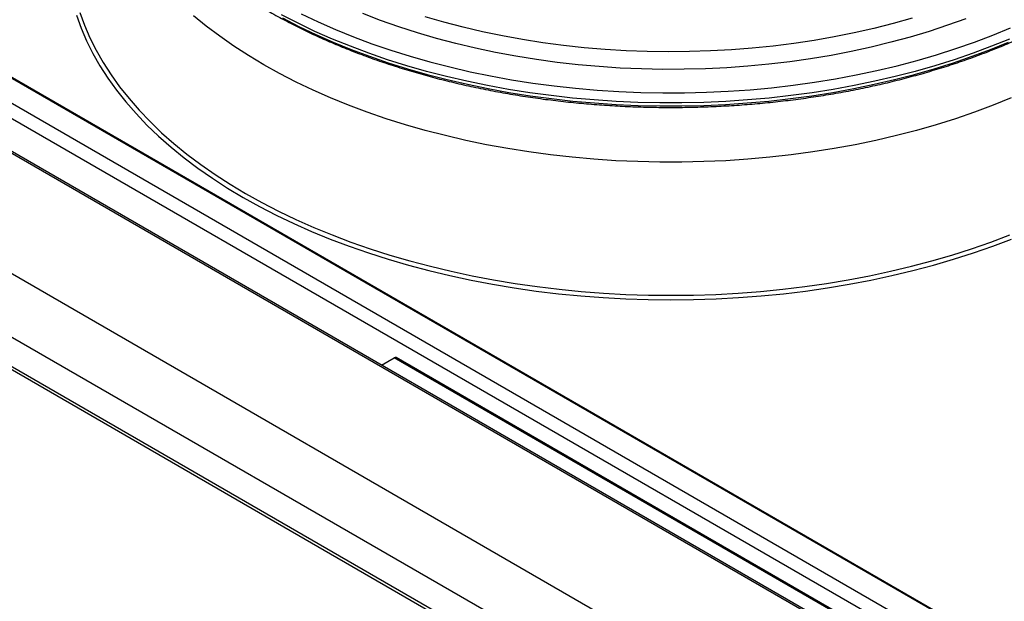
# Model space of a CAD drawing. Units: millimetres. Extents: x 5 to 415, y 5 to 292.
# Drawn here: x 309 to 343, y 198 to 218 of the extents above; entities that cross this region are included whole.
import ezdxf

# ---------------------------------------------------------------- set-up
doc = ezdxf.new("R2010")
doc.units = ezdxf.units.MM

msp = doc.modelspace()

# ---------------------------------------------------------------- linework, layer by layer
at = {"color": 7, "linetype": 'Continuous', "lineweight": 25}
for p, q in [((362.4772, 182.6017), (291.7665, 223.4221)), ((362.5771, 182.6116), (291.8665, 223.432)), ((288.1484, 221.3335), (358.8591, 180.513)), ((287.1939, 219.68), (357.9045, 178.8596)), ((287.1939, 218.6594), (357.9045, 177.839)), ((287.2629, 218.5068), (357.9736, 177.6864)), ((321.2886, 206.447), (321.727, 206.7001)), ((342.351, 194.7942), (321.727, 206.7001)), ((342.426, 194.8016), (321.802, 206.7075))]:
    msp.add_line(p, q, dxfattribs=at)
at = {"color": 8, "linetype": 'Continuous', "lineweight": 25}
for p, q in [((364.4923, 184.0468), (299.8242, 221.3789)), ((364.5174, 184.0613), (299.9382, 221.3421)), ((363.7368, 183.6107), (298.8168, 221.0882)), ((363.2804, 183.3472), (298.5605, 220.7092))]:
    msp.add_line(p, q, dxfattribs=at)
at = {"color": 8, "linetype": 'Continuous', "lineweight": 25, "flags": 128}
for points in [[(310.6792, 218.6064), (310.8399, 218.1616), (311.0294, 217.7207), (311.2472, 217.2841), (311.4932, 216.8526), (311.767, 216.4267), (312.0681, 216.0069), (312.3963, 215.594), (312.7509, 215.1885), (313.1316, 214.7908), (313.5377, 214.4017), (313.9688, 214.0216), (314.4242, 213.6511), (314.9033, 213.2907), (315.4054, 212.9409), (315.9298, 212.6021), (316.4757, 212.2749), (317.0425, 211.9597), (317.6293, 211.657), (318.2353, 211.3672), (318.8596, 211.0906), (319.5014, 210.8277), (320.1598, 210.5789), (320.8339, 210.3444), (321.5227, 210.1246), (322.2252, 209.9199), (322.9405, 209.7305), (323.6675, 209.5566), (324.4053, 209.3986), (325.1529, 209.2566), (325.9091, 209.1308), (326.6729, 209.0215), (327.4433, 208.9287), (328.2191, 208.8526), (328.9994, 208.7933), (329.7829, 208.7508), (330.5686, 208.7254), (331.3554, 208.7169), (332.1423, 208.7254), (332.928, 208.7508), (333.7115, 208.7933), (334.4918, 208.8526), (335.2676, 208.9287), (336.038, 209.0215), (336.8018, 209.1308), (337.558, 209.2566), (338.3055, 209.3986), (339.0434, 209.5566), (339.7704, 209.7305), (340.4857, 209.9199), (341.1882, 210.1246), (341.877, 210.3444), (342.5511, 210.5789), (343.2095, 210.8277)], [(310.8001, 218.7039), (310.9599, 218.2618), (311.1483, 217.8234), (311.3649, 217.3894), (311.6094, 216.9604), (311.8816, 216.537), (312.181, 216.1197), (312.5072, 215.7092), (312.8597, 215.306), (313.2382, 214.9107), (313.642, 214.5239), (314.0705, 214.146), (314.5233, 213.7777), (314.9995, 213.4194), (315.4987, 213.0716), (316.02, 212.7348), (316.5628, 212.4095), (317.1262, 212.0962), (317.7096, 211.7952), (318.312, 211.5071), (318.9327, 211.2321), (319.5708, 210.9708), (320.2253, 210.7234), (320.8954, 210.4903), (321.5802, 210.2718), (322.2786, 210.0683), (322.9897, 209.88), (323.7125, 209.7071), (324.446, 209.55), (325.1892, 209.4088), (325.941, 209.2838), (326.7003, 209.1751), (327.4662, 209.0828), (328.2375, 209.0072), (329.0131, 208.9482), (329.7921, 208.9061), (330.5732, 208.8807), (331.3554, 208.8723), (332.1377, 208.8807), (332.9188, 208.9061), (333.6977, 208.9482), (334.4734, 209.0072), (335.2447, 209.0828), (336.0106, 209.1751), (336.7699, 209.2838), (337.5217, 209.4088), (338.2649, 209.55), (338.9984, 209.7071), (339.7212, 209.88), (340.4323, 210.0683), (341.1307, 210.2718), (341.8155, 210.4903), (342.4856, 210.7234), (343.1401, 210.9708)], [(343.1916, 215.7348), (342.5639, 215.4799), (341.9198, 215.2391), (341.2602, 215.0127), (340.586, 214.8011), (339.8983, 214.6045), (339.198, 214.4233), (338.4863, 214.2577), (337.764, 214.1079), (337.0324, 213.9743), (336.2924, 213.8569), (335.5452, 213.7559), (334.7919, 213.6716), (334.0335, 213.604), (333.2711, 213.5531), (332.506, 213.5192), (331.7391, 213.5023), (330.9717, 213.5023), (330.2049, 213.5192), (329.4398, 213.5531), (328.6774, 213.604), (327.919, 213.6716), (327.1657, 213.7559), (326.4184, 213.8569), (325.6785, 213.9743), (324.9468, 214.1079), (324.2246, 214.2577), (323.5129, 214.4233), (322.8126, 214.6045), (322.1249, 214.8011), (321.4507, 215.0127), (320.7911, 215.2391), (320.1469, 215.4799), (319.5193, 215.7348), (318.909, 216.0033), (318.3169, 216.2852), (317.744, 216.5799), (317.1911, 216.8871), (316.659, 217.2063), (316.1484, 217.5371), (315.6601, 217.8788), (315.1949, 218.2312), (314.7534, 218.5935)], [(343.1299, 217.782), (342.5055, 217.5285), (341.8647, 217.2889), (341.2085, 217.0637), (340.5379, 216.8532), (339.8537, 216.6577), (339.1571, 216.4774), (338.4491, 216.3126), (337.7306, 216.1637), (337.0028, 216.0307), (336.2667, 215.9139), (335.5234, 215.8135), (334.7739, 215.7296), (334.0195, 215.6623), (333.2611, 215.6118), (332.5, 215.5781), (331.7371, 215.5612), (330.9737, 215.5612), (330.2109, 215.5781), (329.4498, 215.6118), (328.6914, 215.6623), (327.937, 215.7296), (327.1875, 215.8135), (326.4442, 215.9139), (325.7081, 216.0307), (324.9803, 216.1637), (324.2618, 216.3126), (323.5538, 216.4774), (322.8572, 216.6577), (322.173, 216.8532), (321.5024, 217.0637), (320.8462, 217.2889), (320.2054, 217.5285), (319.581, 217.782), (318.9739, 218.0492), (318.385, 218.3296), (317.815, 218.6228)], [(318.5, 218.6537), (319.088, 218.3742), (319.6941, 218.1079), (320.3176, 217.8553), (320.9574, 217.6168), (321.6127, 217.3927), (322.2825, 217.1833), (322.9658, 216.989), (323.6615, 216.81), (324.3687, 216.6466), (325.0862, 216.4991), (325.8131, 216.3677), (326.5482, 216.2525), (327.2904, 216.1538), (328.0387, 216.0716), (328.7919, 216.0062), (329.5489, 215.9576), (330.3086, 215.9258), (331.0698, 215.911), (331.8315, 215.9131), (332.5924, 215.9322), (333.3516, 215.9681), (334.1077, 216.021), (334.8598, 216.0906), (335.6067, 216.1769), (336.3472, 216.2798), (337.0804, 216.399), (337.805, 216.5345), (338.52, 216.686), (339.2244, 216.8533), (339.9171, 217.0361), (340.5971, 217.2342), (341.2634, 217.4473), (341.9149, 217.6751), (342.5508, 217.9172), (343.17, 218.1732)], [(341.6118, 218.4858), (340.9825, 218.259), (340.3382, 218.0467), (339.6799, 217.8492), (339.0086, 217.667), (338.3254, 217.5002), (337.6312, 217.3491), (336.9273, 217.2139), (336.2146, 217.0949), (335.4944, 216.9923), (334.7677, 216.9061), (334.0357, 216.8366), (333.2995, 216.7839), (332.5602, 216.7479), (331.8191, 216.7289), (331.0772, 216.7268), (330.3358, 216.7416), (329.596, 216.7733), (328.8589, 216.8218), (328.1258, 216.8872), (327.3976, 216.9692), (326.6757, 217.0677), (325.961, 217.1826), (325.2548, 217.3138), (324.5581, 217.4609), (323.872, 217.6238), (323.1976, 217.8022), (322.536, 217.9959), (321.8881, 218.2045), (321.2549, 218.4278), (320.6376, 218.6652)], [(339.7439, 218.5103), (339.085, 218.3241), (338.4137, 218.1533), (337.731, 217.9981), (337.0382, 217.8588), (336.3363, 217.7356), (335.6264, 217.6287), (334.9096, 217.5383), (334.1872, 217.4645), (333.4602, 217.4075), (332.7299, 217.3673), (331.9973, 217.344), (331.2637, 217.3376), (330.5303, 217.3482), (329.7982, 217.3757), (329.0686, 217.4201), (328.3426, 217.4814), (327.6215, 217.5593), (326.9064, 217.6538), (326.1984, 217.7648), (325.4986, 217.8921), (324.8082, 218.0354), (324.1283, 218.1945), (323.46, 218.3692), (322.8043, 218.5592)], [(317.8481, 218.5133), (318.4167, 218.2208), (319.0042, 217.9411), (319.6098, 217.6746), (320.2327, 217.4217), (320.8719, 217.1827), (321.5265, 216.958), (322.1955, 216.748), (322.878, 216.553), (323.5728, 216.3731), (324.2792, 216.2088), (324.9959, 216.0602), (325.7219, 215.9275), (326.4562, 215.8111), (327.1977, 215.7109), (327.9453, 215.6272), (328.6979, 215.5601), (329.4544, 215.5097), (330.2137, 215.476), (330.9747, 215.4592), (331.7362, 215.4592), (332.4972, 215.476), (333.2565, 215.5097), (334.013, 215.5601), (334.7656, 215.6272), (335.5132, 215.7109), (336.2547, 215.8111), (336.989, 215.9275), (337.715, 216.0602), (338.4317, 216.2088), (339.138, 216.3731), (339.8329, 216.553), (340.5154, 216.748), (341.1844, 216.958), (341.839, 217.1827), (342.4782, 217.4217), (343.1011, 217.6746)]]:
    msp.add_lwpolyline(points, dxfattribs=at)
at = {"color": 7, "linetype": 'Continuous', "lineweight": 25}
msp.add_arc((321.7709, 206.6388), 0.0754, 65.69288, 125.61758, dxfattribs=at)
msp.add_open_spline([(317.3435, 218.7589), (317.4344, 218.707), (317.6978, 218.5567), (318.1477, 218.3165), (318.6983, 218.0424), (319.2658, 217.7804), (319.8492, 217.5306), (320.4478, 217.2934), (321.0607, 217.0691), (321.6872, 216.858), (322.3264, 216.6603), (322.9775, 216.4763), (323.6396, 216.3062), (324.3119, 216.1503), (324.9934, 216.0086), (325.6833, 215.8815), (326.3806, 215.7691), (327.0845, 215.6715), (327.794, 215.5888), (328.5081, 215.5211), (329.226, 215.4686), (329.9468, 215.4312), (330.6693, 215.4091), (331.3928, 215.4022), (332.1162, 215.4107), (332.8386, 215.4343), (333.5591, 215.4733), (334.2766, 215.5274), (334.9903, 215.5966), (335.6993, 215.6808), (336.4025, 215.78), (337.0991, 215.894), (337.7881, 216.0226), (338.4687, 216.1657), (339.1399, 216.3231), (339.8009, 216.4946), (340.4507, 216.68), (341.0887, 216.8791), (341.7138, 217.0916), (342.3253, 217.3172), (342.9223, 217.5557), (343.5041, 217.8068), (344.07, 218.0701), (344.6191, 218.3453), (345.1507, 218.6321), (345.6641, 218.9302), (346.1586, 219.239), (346.6336, 219.5584), (347.0883, 219.8878), (347.5223, 220.2268), (347.9347, 220.575), (348.3252, 220.9319), (348.6931, 221.2971), (349.038, 221.6701), (349.3591, 222.0503), (349.6569, 222.4372), (349.9277, 222.8307), (350.1078, 223.1108), (350.1902, 223.261), (350.1986, 223.2764)], degree=3, knots=[0, 0, 0, 0, 0.0094774, 0.0274644, 0.0454505, 0.063435, 0.0814178, 0.0993986, 0.1173774, 0.1353541, 0.1533288, 0.1713015, 0.1892723, 0.2072414, 0.2252087, 0.2431746, 0.2611391, 0.2791024, 0.2970646, 0.315026, 0.3329867, 0.3509468, 0.3689065, 0.3868661, 0.4048256, 0.4227853, 0.4407452, 0.4587056, 0.4766666, 0.4946284, 0.5125911, 0.5305551, 0.5485203, 0.566487, 0.5844554, 0.6024255, 0.6203976, 0.6383718, 0.6563482, 0.6743268, 0.6923078, 0.7102912, 0.7282769, 0.7462648, 0.7642549, 0.7822467, 0.8002401, 0.8182343, 0.8362287, 0.8542222, 0.8722137, 0.8902017, 0.9081846, 0.9261604, 0.9441272, 0.9620824, 0.9800237, 0.9979485, 1, 1, 1, 1], dxfattribs=at)

doc.saveas('drawing.dxf')
